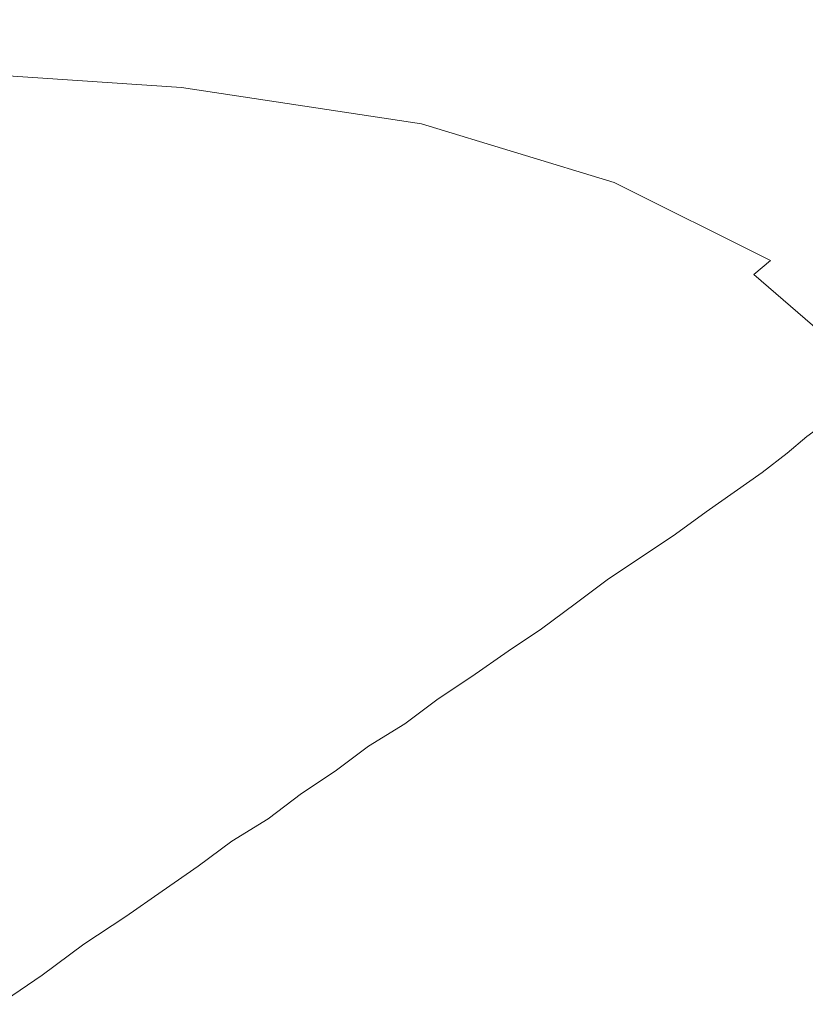
# Model space of a CAD drawing. Extents: x -750 to 750, y -399 to 398.
# Drawn here: x 665 to 693, y 317 to 352 of the extents above; entities that cross this region are included whole.
import ezdxf

# ---------------------------------------------------------------- set-up
doc = ezdxf.new("R2010")
doc.units = 0
doc.header["$LTSCALE"] = 500
doc.header["$MEASUREMENT"] = 0
doc.layers.add('EXC-WANNA', color=7, linetype='Continuous')

msp = doc.modelspace()

# ---------------------------------------------------------------- linework, layer by layer
at = {"layer": 'EXC-WANNA', "lineweight": 0}
for points, invisible_edges in [([(664, 353.1, 200.8), (674.2, 352.4, 200.8), (675.5, 353.3, 200.9), (664, 353.1, 200.8)], 15), ([(683.7, 352.1, 200.9), (675.5, 353.3, 200.9), (674.2, 352.4, 200.8), (683.7, 352.1, 200.9)], 15), ([(675.5, 353.3, 200.9), (683.7, 352.1, 200.9), (685.3, 353.2, 201), (675.5, 353.3, 200.9)], 15), ([(691.8, 351.3, 201), (685.3, 353.2, 201), (683.7, 352.1, 200.9), (691.8, 351.3, 201)], 15), ([(685.3, 353.2, 201), (691.8, 351.3, 201), (693.6, 352.7, 201), (685.3, 353.2, 201)], 15), ([(674.2, 352.4, 200.8), (664, 353.1, 200.8), (662.9, 352.4, 200.7), (674.2, 352.4, 200.8)], 15), ([(698.6, 350.1, 201), (693.6, 352.7, 201), (691.8, 351.3, 201), (698.6, 350.1, 201)], 15), ([(673.1, 351.7, 200.7), (662.9, 352.4, 200.7), (662, 351.8, 200.5), (673.1, 351.7, 200.7)], 15), ([(662.9, 352.4, 200.7), (673.1, 351.7, 200.7), (674.2, 352.4, 200.8), (662.9, 352.4, 200.7)], 15), ([(682.5, 351.2, 200.8), (674.2, 352.4, 200.8), (673.1, 351.7, 200.7), (682.5, 351.2, 200.8)], 15), ([(674.2, 352.4, 200.8), (682.5, 351.2, 200.8), (683.7, 352.1, 200.9), (674.2, 352.4, 200.8)], 15), ([(690.4, 350.1, 200.9), (683.7, 352.1, 200.9), (682.5, 351.2, 200.8), (690.4, 350.1, 200.9)], 15), ([(683.7, 352.1, 200.9), (690.4, 350.1, 200.9), (691.8, 351.3, 201), (683.7, 352.1, 200.9)], 15), ([(662, 351.8, 200.5), (661.2, 351.2, 200.3), (671.5, 350.5, 200.3), (662, 351.8, 200.5)], 15), ([(671.5, 350.5, 200.3), (672.3, 351.1, 200.5), (662, 351.8, 200.5), (671.5, 350.5, 200.3)], 15), ([(662, 351.8, 200.5), (672.3, 351.1, 200.5), (673.1, 351.7, 200.7), (662, 351.8, 200.5)], 15), ([(681.5, 350.4, 200.7), (673.1, 351.7, 200.7), (672.3, 351.1, 200.5), (681.5, 350.4, 200.7)], 15), ([(673.1, 351.7, 200.7), (681.5, 350.4, 200.7), (682.5, 351.2, 200.8), (673.1, 351.7, 200.7)], 15), ([(661.2, 351.2, 200.3), (660.5, 350.7, 199.8), (670.8, 350, 199.8), (661.2, 351.2, 200.3)], 13), ([(670.8, 350, 199.8), (671.5, 350.5, 200.3), (661.2, 351.2, 200.3), (670.8, 350, 199.8)], 15), ([(672.3, 351.1, 200.5), (671.5, 350.5, 200.3), (680, 349.2, 200.3), (672.3, 351.1, 200.5)], 15), ([(680, 349.2, 200.3), (680.7, 349.8, 200.5), (672.3, 351.1, 200.5), (680, 349.2, 200.3)], 15), ([(672.3, 351.1, 200.5), (680.7, 349.8, 200.5), (681.5, 350.4, 200.7), (672.3, 351.1, 200.5)], 15), ([(689.3, 349.2, 200.8), (682.5, 351.2, 200.8), (681.5, 350.4, 200.7), (689.3, 349.2, 200.8)], 15), ([(682.5, 351.2, 200.8), (689.3, 349.2, 200.8), (690.4, 350.1, 200.9), (682.5, 351.2, 200.8)], 15), ([(697, 348.6, 201), (691.8, 351.3, 201), (690.4, 350.1, 200.9), (697, 348.6, 201)], 15), ([(691.8, 351.3, 201), (697, 348.6, 201), (698.6, 350.1, 201), (691.8, 351.3, 201)], 15), ([(660.5, 350.7, 199.8), (659.9, 350.2, 198.9), (670.2, 349.5, 198.9), (660.5, 350.7, 199.8)], 15), ([(670.2, 349.5, 198.9), (670.8, 350, 199.8), (660.5, 350.7, 199.8), (670.2, 349.5, 198.9)], 15), ([(671.5, 350.5, 200.3), (670.8, 350, 199.8), (679.4, 348.7, 199.8), (671.5, 350.5, 200.3)], 13), ([(679.4, 348.7, 199.8), (680, 349.2, 200.3), (671.5, 350.5, 200.3), (679.4, 348.7, 199.8)], 15), ([(688.4, 348.4, 200.7), (681.5, 350.4, 200.7), (680.7, 349.8, 200.5), (688.4, 348.4, 200.7)], 15), ([(681.5, 350.4, 200.7), (688.4, 348.4, 200.7), (689.3, 349.2, 200.8), (681.5, 350.4, 200.7)], 15), ([(659.9, 350.2, 198.9), (659.3, 349.7, 197.4), (669.6, 349, 197.4), (659.9, 350.2, 198.9)], 15), ([(669.6, 349, 197.4), (670.2, 349.5, 198.9), (659.9, 350.2, 198.9), (669.6, 349, 197.4)], 15), ([(670.8, 350, 199.8), (670.2, 349.5, 198.9), (678.8, 348.2, 198.9), (670.8, 350, 199.8)], 15), ([(678.8, 348.2, 198.9), (679.4, 348.7, 199.8), (670.8, 350, 199.8), (678.8, 348.2, 198.9)], 15), ([(695.7, 347.4, 200.9), (690.4, 350.1, 200.9), (689.3, 349.2, 200.8), (695.7, 347.4, 200.9)], 15), ([(690.4, 350.1, 200.9), (695.7, 347.4, 200.9), (697, 348.6, 201), (690.4, 350.1, 200.9)], 15), ([(659.3, 349.7, 197.4), (658.7, 349.1, 195.2), (669.1, 348.4, 195.2), (659.3, 349.7, 197.4)], 15), ([(669.1, 348.4, 195.2), (669.6, 349, 197.4), (659.3, 349.7, 197.4), (669.1, 348.4, 195.2)], 15), ([(680.7, 349.8, 200.5), (680, 349.2, 200.3), (687, 347.2, 200.3), (680.7, 349.8, 200.5)], 15), ([(687, 347.2, 200.3), (687.6, 347.8, 200.5), (680.7, 349.8, 200.5), (687, 347.2, 200.3)], 15), ([(680.7, 349.8, 200.5), (687.6, 347.8, 200.5), (688.4, 348.4, 200.7), (680.7, 349.8, 200.5)], 15), ([(670.2, 349.5, 198.9), (669.6, 349, 197.4), (678.2, 347.7, 197.4), (670.2, 349.5, 198.9)], 15), ([(678.2, 347.7, 197.4), (678.8, 348.2, 198.9), (670.2, 349.5, 198.9), (678.2, 347.7, 197.4)], 15), ([(658.7, 349.1, 195.2), (658.2, 348.6, 191.9), (668.5, 347.9, 191.9), (658.7, 349.1, 195.2)], 15), ([(668.5, 347.9, 191.9), (669.1, 348.4, 195.2), (658.7, 349.1, 195.2), (668.5, 347.9, 191.9)], 15), ([(669.6, 349, 197.4), (669.1, 348.4, 195.2), (677.6, 347.1, 195.2), (669.6, 349, 197.4)], 15), ([(677.6, 347.1, 195.2), (678.2, 347.7, 197.4), (669.6, 349, 197.4), (677.6, 347.1, 195.2)], 15), ([(680, 349.2, 200.3), (679.4, 348.7, 199.8), (686.3, 346.6, 199.8), (680, 349.2, 200.3)], 13), ([(686.3, 346.6, 199.8), (687, 347.2, 200.3), (680, 349.2, 200.3), (686.3, 346.6, 199.8)], 15), ([(694.7, 346.4, 200.8), (689.3, 349.2, 200.8), (688.4, 348.4, 200.7), (694.7, 346.4, 200.8)], 15), ([(689.3, 349.2, 200.8), (694.7, 346.4, 200.8), (695.7, 347.4, 200.9), (689.3, 349.2, 200.8)], 15), ([(658.2, 348.6, 191.9), (657.5, 348, 187.5), (667.8, 347.4, 187.5), (658.2, 348.6, 191.9)], 15), ([(667.8, 347.4, 187.5), (668.5, 347.9, 191.9), (658.2, 348.6, 191.9), (667.8, 347.4, 187.5)], 15), ([(679.4, 348.7, 199.8), (678.8, 348.2, 198.9), (685.8, 346.1, 198.9), (679.4, 348.7, 199.8)], 15), ([(685.8, 346.1, 198.9), (686.3, 346.6, 199.8), (679.4, 348.7, 199.8), (685.8, 346.1, 198.9)], 15), ([(669.1, 348.4, 195.2), (668.5, 347.9, 191.9), (677, 346.6, 191.9), (669.1, 348.4, 195.2)], 15), ([(677, 346.6, 191.9), (677.6, 347.1, 195.2), (669.1, 348.4, 195.2), (677, 346.6, 191.9)], 15), ([(693.8, 345.6, 200.7), (688.4, 348.4, 200.7), (687.6, 347.8, 200.5), (693.8, 345.6, 200.7)], 15), ([(688.4, 348.4, 200.7), (693.8, 345.6, 200.7), (694.7, 346.4, 200.8), (688.4, 348.4, 200.7)], 15), ([(657.5, 348, 187.5), (656.8, 347.4, 181.8), (667.1, 346.7, 181.8), (657.5, 348, 187.5)], 15), ([(667.1, 346.7, 181.8), (667.8, 347.4, 187.5), (657.5, 348, 187.5), (667.1, 346.7, 181.8)], 15), ([(668.5, 347.9, 191.9), (667.8, 347.4, 187.5), (676.4, 346.1, 187.5), (668.5, 347.9, 191.9)], 15), ([(676.4, 346.1, 187.5), (677, 346.6, 191.9), (668.5, 347.9, 191.9), (676.4, 346.1, 187.5)], 15), ([(678.8, 348.2, 198.9), (678.2, 347.7, 197.4), (685.2, 345.6, 197.4), (678.8, 348.2, 198.9)], 15), ([(685.2, 345.6, 197.4), (685.8, 346.1, 198.9), (678.8, 348.2, 198.9), (685.2, 345.6, 197.4)], 15), ([(678.2, 347.7, 197.4), (677.6, 347.1, 195.2), (684.6, 345.1, 195.2), (678.2, 347.7, 197.4)], 15), ([(684.6, 345.1, 195.2), (685.2, 345.6, 197.4), (678.2, 347.7, 197.4), (684.6, 345.1, 195.2)], 15), ([(687.6, 347.8, 200.5), (687, 347.2, 200.3), (692.5, 344.4, 200.3), (687.6, 347.8, 200.5)], 15), ([(692.5, 344.4, 200.3), (693.1, 345, 200.5), (687.6, 347.8, 200.5), (692.5, 344.4, 200.3)], 15), ([(687.6, 347.8, 200.5), (693.1, 345, 200.5), (693.8, 345.6, 200.7), (687.6, 347.8, 200.5)], 15), ([(667.1, 346.7, 181.8), (656.8, 347.4, 181.8), (656.1, 346.7, 174.5), (667.1, 346.7, 181.8)], 15), ([(667.8, 347.4, 187.5), (667.1, 346.7, 181.8), (675.7, 345.4, 181.8), (667.8, 347.4, 187.5)], 15), ([(675.7, 345.4, 181.8), (676.4, 346.1, 187.5), (667.8, 347.4, 187.5), (675.7, 345.4, 181.8)], 15), ([(687, 347.2, 200.3), (686.3, 346.6, 199.8), (691.9, 343.8, 199.8), (687, 347.2, 200.3)], 13), ([(691.9, 343.8, 199.8), (692.5, 344.4, 200.3), (687, 347.2, 200.3), (691.9, 343.8, 199.8)], 15), ([(677.6, 347.1, 195.2), (677, 346.6, 191.9), (684, 344.6, 191.9), (677.6, 347.1, 195.2)], 15), ([(684, 344.6, 191.9), (684.6, 345.1, 195.2), (677.6, 347.1, 195.2), (684, 344.6, 191.9)], 15), ([(666.3, 346.1, 174.5), (656.1, 346.7, 174.5), (655.2, 346, 165.9), (666.3, 346.1, 174.5)], 15), ([(656.1, 346.7, 174.5), (666.3, 346.1, 174.5), (667.1, 346.7, 181.8), (656.1, 346.7, 174.5)], 15), ([(675.7, 345.4, 181.8), (667.1, 346.7, 181.8), (666.3, 346.1, 174.5), (675.7, 345.4, 181.8)], 15), ([(677, 346.6, 191.9), (676.4, 346.1, 187.5), (683.4, 344, 187.5), (677, 346.6, 191.9)], 15), ([(683.4, 344, 187.5), (684, 344.6, 191.9), (677, 346.6, 191.9), (683.4, 344, 187.5)], 15), ([(686.3, 346.6, 199.8), (685.8, 346.1, 198.9), (691.3, 343.3, 198.9), (686.3, 346.6, 199.8)], 15), ([(691.3, 343.3, 198.9), (691.9, 343.8, 199.8), (686.3, 346.6, 199.8), (691.3, 343.3, 198.9)], 15), ([(655.2, 346, 165.9), (665.4, 345.3, 165.9), (666.3, 346.1, 174.5), (655.2, 346, 165.9)], 15), ([(674.8, 344.8, 174.5), (666.3, 346.1, 174.5), (665.4, 345.3, 165.9), (674.8, 344.8, 174.5)], 15), ([(666.3, 346.1, 174.5), (674.8, 344.8, 174.5), (675.7, 345.4, 181.8), (666.3, 346.1, 174.5)], 15), ([(676.4, 346.1, 187.5), (675.7, 345.4, 181.8), (682.6, 343.4, 181.8), (676.4, 346.1, 187.5)], 15), ([(682.6, 343.4, 181.8), (683.4, 344, 187.5), (676.4, 346.1, 187.5), (682.6, 343.4, 181.8)], 15), ([(685.8, 346.1, 198.9), (685.2, 345.6, 197.4), (690.8, 342.8, 197.4), (685.8, 346.1, 198.9)], 15), ([(690.8, 342.8, 197.4), (691.3, 343.3, 198.9), (685.8, 346.1, 198.9), (690.8, 342.8, 197.4)], 15), ([(665.4, 345.3, 165.9), (655.2, 346, 165.9), (654.3, 345.2, 156.2), (665.4, 345.3, 165.9)], 15), ([(682.6, 343.4, 181.8), (675.7, 345.4, 181.8), (674.8, 344.8, 174.5), (682.6, 343.4, 181.8)], 15), ([(685.2, 345.6, 197.4), (684.6, 345.1, 195.2), (690.2, 342.3, 195.2), (685.2, 345.6, 197.4)], 15), ([(690.2, 342.3, 195.2), (690.8, 342.8, 197.4), (685.2, 345.6, 197.4), (690.2, 342.3, 195.2)], 15), ([(693.8, 345.6, 200.7), (693.1, 345, 200.5), (697.4, 341.2, 200.5), (693.8, 345.6, 200.7)], 15), ([(654.3, 345.2, 156.2), (664.5, 344.6, 156.2), (665.4, 345.3, 165.9), (654.3, 345.2, 156.2)], 15), ([(673.9, 344.1, 165.9), (665.4, 345.3, 165.9), (664.5, 344.6, 156.2), (673.9, 344.1, 165.9)], 15), ([(665.4, 345.3, 165.9), (673.9, 344.1, 165.9), (674.8, 344.8, 174.5), (665.4, 345.3, 165.9)], 15), ([(684.6, 345.1, 195.2), (684, 344.6, 191.9), (689.6, 341.8, 191.9), (684.6, 345.1, 195.2)], 15), ([(689.6, 341.8, 191.9), (690.2, 342.3, 195.2), (684.6, 345.1, 195.2), (689.6, 341.8, 191.9)], 15), ([(681.8, 342.8, 174.5), (674.8, 344.8, 174.5), (673.9, 344.1, 165.9), (681.8, 342.8, 174.5)], 15), ([(674.8, 344.8, 174.5), (681.8, 342.8, 174.5), (682.6, 343.4, 181.8), (674.8, 344.8, 174.5)], 15), ([(693.1, 345, 200.5), (692.5, 344.4, 200.3), (696.8, 340.6, 200.3), (693.1, 345, 200.5)], 15), ([(696.8, 340.6, 200.3), (697.4, 341.2, 200.5), (693.1, 345, 200.5), (696.8, 340.6, 200.3)], 15), ([(672.9, 343.3, 156.2), (664.5, 344.6, 156.2), (663.5, 343.8, 145.5), (672.9, 343.3, 156.2)], 15), ([(664.5, 344.6, 156.2), (672.9, 343.3, 156.2), (673.9, 344.1, 165.9), (664.5, 344.6, 156.2)], 15), ([(684, 344.6, 191.9), (683.4, 344, 187.5), (688.9, 341.2, 187.5), (684, 344.6, 191.9)], 15), ([(688.9, 341.2, 187.5), (689.6, 341.8, 191.9), (684, 344.6, 191.9), (688.9, 341.2, 187.5)], 15), ([(692.5, 344.4, 200.3), (691.9, 343.8, 199.8), (696.2, 340, 199.8), (692.5, 344.4, 200.3)], 15), ([(696.2, 340, 199.8), (696.8, 340.6, 200.3), (692.5, 344.4, 200.3), (696.2, 340, 199.8)], 15), ([(680.8, 342.1, 165.9), (673.9, 344.1, 165.9), (672.9, 343.3, 156.2), (680.8, 342.1, 165.9)], 15), ([(673.9, 344.1, 165.9), (680.8, 342.1, 165.9), (681.8, 342.8, 174.5), (673.9, 344.1, 165.9)], 15), ([(683.4, 344, 187.5), (682.6, 343.4, 181.8), (688.2, 340.6, 181.8), (683.4, 344, 187.5)], 15), ([(688.2, 340.6, 181.8), (688.9, 341.2, 187.5), (683.4, 344, 187.5), (688.2, 340.6, 181.8)], 15), ([(671.9, 342.5, 145.5), (663.5, 343.8, 145.5), (662.4, 342.9, 134.1), (671.9, 342.5, 145.5)], 15), ([(663.5, 343.8, 145.5), (671.9, 342.5, 145.5), (672.9, 343.3, 156.2), (663.5, 343.8, 145.5)], 15), ([(691.9, 343.8, 199.8), (691.3, 343.3, 198.9), (695.7, 339.5, 198.9), (691.9, 343.8, 199.8)], 12), ([(695.7, 339.5, 198.9), (696.2, 340, 199.8), (691.9, 343.8, 199.8), (695.7, 339.5, 198.9)], 14), ([(679.8, 341.3, 156.2), (672.9, 343.3, 156.2), (671.9, 342.5, 145.5), (679.8, 341.3, 156.2)], 15), ([(672.9, 343.3, 156.2), (679.8, 341.3, 156.2), (680.8, 342.1, 165.9), (672.9, 343.3, 156.2)], 15), ([(688.2, 340.6, 181.8), (682.6, 343.4, 181.8), (681.8, 342.8, 174.5), (688.2, 340.6, 181.8)], 15), ([(691.3, 343.3, 198.9), (690.8, 342.8, 197.4), (695.1, 339, 197.4), (691.3, 343.3, 198.9)], 15), ([(695.1, 339, 197.4), (695.7, 339.5, 198.9), (691.3, 343.3, 198.9), (695.1, 339, 197.4)], 14), ([(670.8, 341.6, 134.1), (662.4, 342.9, 134.1), (661.3, 342, 122.1), (670.8, 341.6, 134.1)], 15), ([(662.4, 342.9, 134.1), (670.8, 341.6, 134.1), (671.9, 342.5, 145.5), (662.4, 342.9, 134.1)], 15), ([(687.3, 340, 174.5), (681.8, 342.8, 174.5), (680.8, 342.1, 165.9), (687.3, 340, 174.5)], 15), ([(681.8, 342.8, 174.5), (687.3, 340, 174.5), (688.2, 340.6, 181.8), (681.8, 342.8, 174.5)], 15), ([(690.8, 342.8, 197.4), (690.2, 342.3, 195.2), (694.5, 338.5, 195.2), (690.8, 342.8, 197.4)], 15), ([(694.5, 338.5, 195.2), (695.1, 339, 197.4), (690.8, 342.8, 197.4), (694.5, 338.5, 195.2)], 14), ([(678.8, 340.5, 145.5), (671.9, 342.5, 145.5), (670.8, 341.6, 134.1), (678.8, 340.5, 145.5)], 15), ([(671.9, 342.5, 145.5), (678.8, 340.5, 145.5), (679.8, 341.3, 156.2), (671.9, 342.5, 145.5)], 15), ([(690.2, 342.3, 195.2), (689.6, 341.8, 191.9), (693.9, 338, 191.9), (690.2, 342.3, 195.2)], 15), ([(693.9, 338, 191.9), (694.5, 338.5, 195.2), (690.2, 342.3, 195.2), (693.9, 338, 191.9)], 14), ([(669.7, 340.8, 122.1), (661.3, 342, 122.1), (660.2, 341.2, 109.7), (669.7, 340.8, 122.1)], 15), ([(661.3, 342, 122.1), (669.7, 340.8, 122.1), (670.8, 341.6, 134.1), (661.3, 342, 122.1)], 15), ([(686.4, 339.3, 165.9), (680.8, 342.1, 165.9), (679.8, 341.3, 156.2), (686.4, 339.3, 165.9)], 15), ([(680.8, 342.1, 165.9), (686.4, 339.3, 165.9), (687.3, 340, 174.5), (680.8, 342.1, 165.9)], 15), ([(677.6, 339.7, 134.1), (670.8, 341.6, 134.1), (669.7, 340.8, 122.1), (677.6, 339.7, 134.1)], 15), ([(670.8, 341.6, 134.1), (677.6, 339.7, 134.1), (678.8, 340.5, 145.5), (670.8, 341.6, 134.1)], 15), ([(689.6, 341.8, 191.9), (688.9, 341.2, 187.5), (693.2, 337.5, 187.5), (689.6, 341.8, 191.9)], 15), ([(693.2, 337.5, 187.5), (693.9, 338, 191.9), (689.6, 341.8, 191.9), (693.2, 337.5, 187.5)], 14), ([(668.5, 339.9, 109.7), (660.2, 341.2, 109.7), (659.1, 340.3, 97.2), (668.5, 339.9, 109.7)], 15), ([(660.2, 341.2, 109.7), (668.5, 339.9, 109.7), (669.7, 340.8, 122.1), (660.2, 341.2, 109.7)], 15), ([(685.3, 338.5, 156.2), (679.8, 341.3, 156.2), (678.8, 340.5, 145.5), (685.3, 338.5, 156.2)], 15), ([(679.8, 341.3, 156.2), (685.3, 338.5, 156.2), (686.4, 339.3, 165.9), (679.8, 341.3, 156.2)], 15), ([(688.9, 341.2, 187.5), (688.2, 340.6, 181.8), (692.5, 336.9, 181.8), (688.9, 341.2, 187.5)], 15), ([(692.5, 336.9, 181.8), (693.2, 337.5, 187.5), (688.9, 341.2, 187.5), (692.5, 336.9, 181.8)], 14), ([(676.5, 338.8, 122.1), (669.7, 340.8, 122.1), (668.5, 339.9, 109.7), (676.5, 338.8, 122.1)], 15), ([(669.7, 340.8, 122.1), (676.5, 338.8, 122.1), (677.6, 339.7, 134.1), (669.7, 340.8, 122.1)], 15), ([(684.2, 337.7, 145.5), (678.8, 340.5, 145.5), (677.6, 339.7, 134.1), (684.2, 337.7, 145.5)], 15), ([(678.8, 340.5, 145.5), (684.2, 337.7, 145.5), (685.3, 338.5, 156.2), (678.8, 340.5, 145.5)], 15), ([(692.5, 336.9, 181.8), (688.2, 340.6, 181.8), (687.3, 340, 174.5), (692.5, 336.9, 181.8)], 15), ([(667.4, 339, 97.2), (659.1, 340.3, 97.2), (658, 339.4, 84.7), (667.4, 339, 97.2)], 15), ([(659.1, 340.3, 97.2), (667.4, 339, 97.2), (668.5, 339.9, 109.7), (659.1, 340.3, 97.2)], 15), ([(675.3, 337.9, 109.7), (668.5, 339.9, 109.7), (667.4, 339, 97.2), (675.3, 337.9, 109.7)], 15), ([(668.5, 339.9, 109.7), (675.3, 337.9, 109.7), (676.5, 338.8, 122.1), (668.5, 339.9, 109.7)], 15), ([(691.6, 336.2, 174.5), (687.3, 340, 174.5), (686.4, 339.3, 165.9), (691.6, 336.2, 174.5)], 15), ([(687.3, 340, 174.5), (691.6, 336.2, 174.5), (692.5, 336.9, 181.8), (687.3, 340, 174.5)], 13), ([(666.2, 338.1, 84.7), (658, 339.4, 84.7), (656.9, 338.5, 72.2), (666.2, 338.1, 84.7)], 15), ([(658, 339.4, 84.7), (666.2, 338.1, 84.7), (667.4, 339, 97.2), (658, 339.4, 84.7)], 15), ([(683.1, 336.9, 134.1), (677.6, 339.7, 134.1), (676.5, 338.8, 122.1), (683.1, 336.9, 134.1)], 15), ([(677.6, 339.7, 134.1), (683.1, 336.9, 134.1), (684.2, 337.7, 145.5), (677.6, 339.7, 134.1)], 15), ([(690.6, 335.5, 165.9), (686.4, 339.3, 165.9), (685.3, 338.5, 156.2), (690.6, 335.5, 165.9)], 15), ([(686.4, 339.3, 165.9), (690.6, 335.5, 165.9), (691.6, 336.2, 174.5), (686.4, 339.3, 165.9)], 13), ([(674.1, 337.1, 97.2), (667.4, 339, 97.2), (666.2, 338.1, 84.7), (674.1, 337.1, 97.2)], 15), ([(667.4, 339, 97.2), (674.1, 337.1, 97.2), (675.3, 337.9, 109.7), (667.4, 339, 97.2)], 15), ([(681.9, 336, 122.1), (676.5, 338.8, 122.1), (675.3, 337.9, 109.7), (681.9, 336, 122.1)], 15), ([(676.5, 338.8, 122.1), (681.9, 336, 122.1), (683.1, 336.9, 134.1), (676.5, 338.8, 122.1)], 15), ([(665.1, 337.2, 72.2), (656.9, 338.5, 72.2), (655.7, 337.6, 59.7), (665.1, 337.2, 72.2)], 15), ([(656.9, 338.5, 72.2), (665.1, 337.2, 72.2), (666.2, 338.1, 84.7), (656.9, 338.5, 72.2)], 15), ([(689.6, 334.8, 156.2), (685.3, 338.5, 156.2), (684.2, 337.7, 145.5), (689.6, 334.8, 156.2)], 15), ([(685.3, 338.5, 156.2), (689.6, 334.8, 156.2), (690.6, 335.5, 165.9), (685.3, 338.5, 156.2)], 13), ([(672.9, 336.2, 84.7), (666.2, 338.1, 84.7), (665.1, 337.2, 72.2), (672.9, 336.2, 84.7)], 15), ([(666.2, 338.1, 84.7), (672.9, 336.2, 84.7), (674.1, 337.1, 97.2), (666.2, 338.1, 84.7)], 15), ([(680.7, 335.2, 109.7), (675.3, 337.9, 109.7), (674.1, 337.1, 97.2), (680.7, 335.2, 109.7)], 15), ([(675.3, 337.9, 109.7), (680.7, 335.2, 109.7), (681.9, 336, 122.1), (675.3, 337.9, 109.7)], 15), ([(688.5, 334, 145.5), (684.2, 337.7, 145.5), (683.1, 336.9, 134.1), (688.5, 334, 145.5)], 15), ([(684.2, 337.7, 145.5), (688.5, 334, 145.5), (689.6, 334.8, 156.2), (684.2, 337.7, 145.5)], 13), ([(655.7, 337.6, 59.7), (663.9, 336.4, 59.7), (665.1, 337.2, 72.2), (655.7, 337.6, 59.7)], 15), ([(693.2, 337.5, 187.5), (692.5, 336.9, 181.8), (695.7, 332.2, 181.8), (693.2, 337.5, 187.5)], 15), ([(671.7, 335.3, 72.2), (665.1, 337.2, 72.2), (663.9, 336.4, 59.7), (671.7, 335.3, 72.2)], 15), ([(665.1, 337.2, 72.2), (671.7, 335.3, 72.2), (672.9, 336.2, 84.7), (665.1, 337.2, 72.2)], 15), ([(679.5, 334.3, 97.2), (674.1, 337.1, 97.2), (672.9, 336.2, 84.7), (679.5, 334.3, 97.2)], 15), ([(674.1, 337.1, 97.2), (679.5, 334.3, 97.2), (680.7, 335.2, 109.7), (674.1, 337.1, 97.2)], 15), ([(687.3, 333.2, 134.1), (683.1, 336.9, 134.1), (681.9, 336, 122.1), (687.3, 333.2, 134.1)], 15), ([(683.1, 336.9, 134.1), (687.3, 333.2, 134.1), (688.5, 334, 145.5), (683.1, 336.9, 134.1)], 13), ([(695.7, 332.2, 181.8), (692.5, 336.9, 181.8), (691.6, 336.2, 174.5), (695.7, 332.2, 181.8)], 15), ([(670.6, 334.4, 59.7), (663.9, 336.4, 59.7), (662.7, 335.5, 47.2), (670.6, 334.4, 59.7)], 15), ([(663.9, 336.4, 59.7), (670.6, 334.4, 59.7), (671.7, 335.3, 72.2), (663.9, 336.4, 59.7)], 15), ([(678.3, 333.4, 84.7), (672.9, 336.2, 84.7), (671.7, 335.3, 72.2), (678.3, 333.4, 84.7)], 15), ([(672.9, 336.2, 84.7), (678.3, 333.4, 84.7), (679.5, 334.3, 97.2), (672.9, 336.2, 84.7)], 15), ([(686.1, 332.4, 122.1), (681.9, 336, 122.1), (680.7, 335.2, 109.7), (686.1, 332.4, 122.1)], 15), ([(681.9, 336, 122.1), (686.1, 332.4, 122.1), (687.3, 333.2, 134.1), (681.9, 336, 122.1)], 13), ([(694.8, 331.6, 174.5), (691.6, 336.2, 174.5), (690.6, 335.5, 165.9), (694.8, 331.6, 174.5)], 15), ([(691.6, 336.2, 174.5), (694.8, 331.6, 174.5), (695.7, 332.2, 181.8), (691.6, 336.2, 174.5)], 15), ([(669.4, 333.5, 47.2), (662.7, 335.5, 47.2), (661.6, 334.6, 34.7), (669.4, 333.5, 47.2)], 15), ([(662.7, 335.5, 47.2), (669.4, 333.5, 47.2), (670.6, 334.4, 59.7), (662.7, 335.5, 47.2)], 15), ([(677.1, 332.6, 72.2), (671.7, 335.3, 72.2), (670.6, 334.4, 59.7), (677.1, 332.6, 72.2)], 15), ([(671.7, 335.3, 72.2), (677.1, 332.6, 72.2), (678.3, 333.4, 84.7), (671.7, 335.3, 72.2)], 15), ([(684.9, 331.5, 109.7), (680.7, 335.2, 109.7), (679.5, 334.3, 97.2), (684.9, 331.5, 109.7)], 15), ([(680.7, 335.2, 109.7), (684.9, 331.5, 109.7), (686.1, 332.4, 122.1), (680.7, 335.2, 109.7)], 13), ([(693.9, 330.9, 165.9), (690.6, 335.5, 165.9), (689.6, 334.8, 156.2), (693.9, 330.9, 165.9)], 15), ([(690.6, 335.5, 165.9), (693.9, 330.9, 165.9), (694.8, 331.6, 174.5), (690.6, 335.5, 165.9)], 15), ([(692.8, 330.2, 156.2), (689.6, 334.8, 156.2), (688.5, 334, 145.5), (692.8, 330.2, 156.2)], 15), ([(689.6, 334.8, 156.2), (692.8, 330.2, 156.2), (693.9, 330.9, 165.9), (689.6, 334.8, 156.2)], 15), ([(668.2, 332.7, 34.7), (661.6, 334.6, 34.7), (660.4, 333.7, 22.2), (668.2, 332.7, 34.7)], 15), ([(661.6, 334.6, 34.7), (668.2, 332.7, 34.7), (669.4, 333.5, 47.2), (661.6, 334.6, 34.7)], 15), ([(675.9, 331.7, 59.7), (670.6, 334.4, 59.7), (669.4, 333.5, 47.2), (675.9, 331.7, 59.7)], 15), ([(670.6, 334.4, 59.7), (675.9, 331.7, 59.7), (677.1, 332.6, 72.2), (670.6, 334.4, 59.7)], 15), ([(683.7, 330.6, 97.2), (679.5, 334.3, 97.2), (678.3, 333.4, 84.7), (683.7, 330.6, 97.2)], 15), ([(679.5, 334.3, 97.2), (683.7, 330.6, 97.2), (684.9, 331.5, 109.7), (679.5, 334.3, 97.2)], 13), ([(691.7, 329.4, 145.5), (688.5, 334, 145.5), (687.3, 333.2, 134.1), (691.7, 329.4, 145.5)], 15), ([(688.5, 334, 145.5), (691.7, 329.4, 145.5), (692.8, 330.2, 156.2), (688.5, 334, 145.5)], 15), ([(667, 331.8, 22.2), (660.4, 333.7, 22.2), (659.3, 332.8, 9.8), (667, 331.8, 22.2)], 15), ([(660.4, 333.7, 22.2), (667, 331.8, 22.2), (668.2, 332.7, 34.7), (660.4, 333.7, 22.2)], 15), ([(674.7, 330.8, 47.2), (669.4, 333.5, 47.2), (668.2, 332.7, 34.7), (674.7, 330.8, 47.2)], 15), ([(669.4, 333.5, 47.2), (674.7, 330.8, 47.2), (675.9, 331.7, 59.7), (669.4, 333.5, 47.2)], 15), ([(682.5, 329.8, 84.7), (678.3, 333.4, 84.7), (677.1, 332.6, 72.2), (682.5, 329.8, 84.7)], 15), ([(678.3, 333.4, 84.7), (682.5, 329.8, 84.7), (683.7, 330.6, 97.2), (678.3, 333.4, 84.7)], 13), ([(690.5, 328.6, 134.1), (687.3, 333.2, 134.1), (686.1, 332.4, 122.1), (690.5, 328.6, 134.1)], 15), ([(687.3, 333.2, 134.1), (690.5, 328.6, 134.1), (691.7, 329.4, 145.5), (687.3, 333.2, 134.1)], 15), ([(665.8, 330.9, 9.8), (659.3, 332.8, 9.8), (658.1, 332, -2.7), (665.8, 330.9, 9.8)], 15), ([(659.3, 332.8, 9.8), (665.8, 330.9, 9.8), (667, 331.8, 22.2), (659.3, 332.8, 9.8)], 15), ([(673.4, 330, 34.7), (668.2, 332.7, 34.7), (667, 331.8, 22.2), (673.4, 330, 34.7)], 15), ([(668.2, 332.7, 34.7), (673.4, 330, 34.7), (674.7, 330.8, 47.2), (668.2, 332.7, 34.7)], 15), ([(681.2, 328.9, 72.2), (677.1, 332.6, 72.2), (675.9, 331.7, 59.7), (681.2, 328.9, 72.2)], 15), ([(677.1, 332.6, 72.2), (681.2, 328.9, 72.2), (682.5, 329.8, 84.7), (677.1, 332.6, 72.2)], 13), ([(689.3, 327.8, 122.1), (686.1, 332.4, 122.1), (684.9, 331.5, 109.7), (689.3, 327.8, 122.1)], 15), ([(686.1, 332.4, 122.1), (689.3, 327.8, 122.1), (690.5, 328.6, 134.1), (686.1, 332.4, 122.1)], 15), ([(658.1, 332, -2.7), (664.6, 330.1, -2.7), (665.8, 330.9, 9.8), (658.1, 332, -2.7)], 15), ([(672.2, 329.1, 22.2), (667, 331.8, 22.2), (665.8, 330.9, 9.8), (672.2, 329.1, 22.2)], 15), ([(667, 331.8, 22.2), (672.2, 329.1, 22.2), (673.4, 330, 34.7), (667, 331.8, 22.2)], 15), ([(680, 328.1, 59.7), (675.9, 331.7, 59.7), (674.7, 330.8, 47.2), (680, 328.1, 59.7)], 15), ([(675.9, 331.7, 59.7), (680, 328.1, 59.7), (681.2, 328.9, 72.2), (675.9, 331.7, 59.7)], 13), ([(688.1, 326.9, 109.7), (684.9, 331.5, 109.7), (683.7, 330.6, 97.2), (688.1, 326.9, 109.7)], 15), ([(684.9, 331.5, 109.7), (688.1, 326.9, 109.7), (689.3, 327.8, 122.1), (684.9, 331.5, 109.7)], 15), ([(671, 328.2, 9.8), (665.8, 330.9, 9.8), (664.6, 330.1, -2.7), (671, 328.2, 9.8)], 15), ([(665.8, 330.9, 9.8), (671, 328.2, 9.8), (672.2, 329.1, 22.2), (665.8, 330.9, 9.8)], 15), ([(678.8, 327.2, 47.2), (674.7, 330.8, 47.2), (673.4, 330, 34.7), (678.8, 327.2, 47.2)], 15), ([(674.7, 330.8, 47.2), (678.8, 327.2, 47.2), (680, 328.1, 59.7), (674.7, 330.8, 47.2)], 13), ([(686.8, 326.1, 97.2), (683.7, 330.6, 97.2), (682.5, 329.8, 84.7), (686.8, 326.1, 97.2)], 15), ([(683.7, 330.6, 97.2), (686.8, 326.1, 97.2), (688.1, 326.9, 109.7), (683.7, 330.6, 97.2)], 15), ([(696.2, 325.4, 165.9), (693.9, 330.9, 165.9), (692.8, 330.2, 156.2), (696.2, 325.4, 165.9)], 15), ([(669.8, 327.4, -2.7), (664.6, 330.1, -2.7), (663.4, 329.2, -15.2), (669.8, 327.4, -2.7)], 15), ([(664.6, 330.1, -2.7), (669.8, 327.4, -2.7), (671, 328.2, 9.8), (664.6, 330.1, -2.7)], 15), ([(677.5, 326.4, 34.7), (673.4, 330, 34.7), (672.2, 329.1, 22.2), (677.5, 326.4, 34.7)], 15), ([(673.4, 330, 34.7), (677.5, 326.4, 34.7), (678.8, 327.2, 47.2), (673.4, 330, 34.7)], 13), ([(695.1, 324.7, 156.2), (692.8, 330.2, 156.2), (691.7, 329.4, 145.5), (695.1, 324.7, 156.2)], 15), ([(692.8, 330.2, 156.2), (695.1, 324.7, 156.2), (696.2, 325.4, 165.9), (692.8, 330.2, 156.2)], 15), ([(685.6, 325.3, 84.7), (682.5, 329.8, 84.7), (681.2, 328.9, 72.2), (685.6, 325.3, 84.7)], 15), ([(682.5, 329.8, 84.7), (685.6, 325.3, 84.7), (686.8, 326.1, 97.2), (682.5, 329.8, 84.7)], 15), ([(668.6, 326.5, -15.2), (663.4, 329.2, -15.2), (662.2, 328.3, -27.6), (668.6, 326.5, -15.2)], 15), ([(663.4, 329.2, -15.2), (668.6, 326.5, -15.2), (669.8, 327.4, -2.7), (663.4, 329.2, -15.2)], 15), ([(694, 323.9, 145.5), (691.7, 329.4, 145.5), (690.5, 328.6, 134.1), (694, 323.9, 145.5)], 15), ([(691.7, 329.4, 145.5), (694, 323.9, 145.5), (695.1, 324.7, 156.2), (691.7, 329.4, 145.5)], 15), ([(676.3, 325.5, 22.2), (672.2, 329.1, 22.2), (671, 328.2, 9.8), (676.3, 325.5, 22.2)], 15), ([(672.2, 329.1, 22.2), (676.3, 325.5, 22.2), (677.5, 326.4, 34.7), (672.2, 329.1, 22.2)], 13), ([(684.3, 324.4, 72.2), (681.2, 328.9, 72.2), (680, 328.1, 59.7), (684.3, 324.4, 72.2)], 15), ([(681.2, 328.9, 72.2), (684.3, 324.4, 72.2), (685.6, 325.3, 84.7), (681.2, 328.9, 72.2)], 15), ([(692.8, 323.1, 134.1), (690.5, 328.6, 134.1), (689.3, 327.8, 122.1), (692.8, 323.1, 134.1)], 15), ([(690.5, 328.6, 134.1), (692.8, 323.1, 134.1), (694, 323.9, 145.5), (690.5, 328.6, 134.1)], 15), ([(667.4, 325.6, -27.6), (662.2, 328.3, -27.6), (661, 327.4, -40), (667.4, 325.6, -27.6)], 15), ([(662.2, 328.3, -27.6), (667.4, 325.6, -27.6), (668.6, 326.5, -15.2), (662.2, 328.3, -27.6)], 15), ([(675.1, 324.7, 9.8), (671, 328.2, 9.8), (669.8, 327.4, -2.7), (675.1, 324.7, 9.8)], 15), ([(671, 328.2, 9.8), (675.1, 324.7, 9.8), (676.3, 325.5, 22.2), (671, 328.2, 9.8)], 13), ([(683.1, 323.6, 59.7), (680, 328.1, 59.7), (678.8, 327.2, 47.2), (683.1, 323.6, 59.7)], 15), ([(680, 328.1, 59.7), (683.1, 323.6, 59.7), (684.3, 324.4, 72.2), (680, 328.1, 59.7)], 15), ([(691.6, 322.3, 122.1), (689.3, 327.8, 122.1), (688.1, 326.9, 109.7), (691.6, 322.3, 122.1)], 15), ([(689.3, 327.8, 122.1), (691.6, 322.3, 122.1), (692.8, 323.1, 134.1), (689.3, 327.8, 122.1)], 15), ([(666.1, 324.7, -40), (661, 327.4, -40), (659.7, 326.4, -52.2), (666.1, 324.7, -40)], 15), ([(661, 327.4, -40), (666.1, 324.7, -40), (667.4, 325.6, -27.6), (661, 327.4, -40)], 15), ([(673.9, 323.8, -2.7), (669.8, 327.4, -2.7), (668.6, 326.5, -15.2), (673.9, 323.8, -2.7)], 15), ([(669.8, 327.4, -2.7), (673.9, 323.8, -2.7), (675.1, 324.7, 9.8), (669.8, 327.4, -2.7)], 13), ([(681.8, 322.7, 47.2), (678.8, 327.2, 47.2), (677.5, 326.4, 34.7), (681.8, 322.7, 47.2)], 15), ([(678.8, 327.2, 47.2), (681.8, 322.7, 47.2), (683.1, 323.6, 59.7), (678.8, 327.2, 47.2)], 15), ([(690.3, 321.5, 109.7), (688.1, 326.9, 109.7), (686.8, 326.1, 97.2), (690.3, 321.5, 109.7)], 15), ([(688.1, 326.9, 109.7), (690.3, 321.5, 109.7), (691.6, 322.3, 122.1), (688.1, 326.9, 109.7)], 15), ([(659.7, 326.4, -52.2), (664.8, 323.8, -52.2), (666.1, 324.7, -40), (659.7, 326.4, -52.2)], 15), ([(672.6, 323, -15.2), (668.6, 326.5, -15.2), (667.4, 325.6, -27.6), (672.6, 323, -15.2)], 15), ([(668.6, 326.5, -15.2), (672.6, 323, -15.2), (673.9, 323.8, -2.7), (668.6, 326.5, -15.2)], 13), ([(680.6, 321.9, 34.7), (677.5, 326.4, 34.7), (676.3, 325.5, 22.2), (680.6, 321.9, 34.7)], 15), ([(677.5, 326.4, 34.7), (680.6, 321.9, 34.7), (681.8, 322.7, 47.2), (677.5, 326.4, 34.7)], 15), ([(689.1, 320.7, 97.2), (686.8, 326.1, 97.2), (685.6, 325.3, 84.7), (689.1, 320.7, 97.2)], 15), ([(686.8, 326.1, 97.2), (689.1, 320.7, 97.2), (690.3, 321.5, 109.7), (686.8, 326.1, 97.2)], 15), ([(671.4, 322.1, -27.6), (667.4, 325.6, -27.6), (666.1, 324.7, -40), (671.4, 322.1, -27.6)], 15), ([(667.4, 325.6, -27.6), (671.4, 322.1, -27.6), (672.6, 323, -15.2), (667.4, 325.6, -27.6)], 13), ([(679.4, 321.1, 22.2), (676.3, 325.5, 22.2), (675.1, 324.7, 9.8), (679.4, 321.1, 22.2)], 15), ([(676.3, 325.5, 22.2), (679.4, 321.1, 22.2), (680.6, 321.9, 34.7), (676.3, 325.5, 22.2)], 15), ([(687.8, 319.8, 84.7), (685.6, 325.3, 84.7), (684.3, 324.4, 72.2), (687.8, 319.8, 84.7)], 15), ([(685.6, 325.3, 84.7), (687.8, 319.8, 84.7), (689.1, 320.7, 97.2), (685.6, 325.3, 84.7)], 15), ([(670.1, 321.2, -40), (666.1, 324.7, -40), (664.8, 323.8, -52.2), (670.1, 321.2, -40)], 15), ([(666.1, 324.7, -40), (670.1, 321.2, -40), (671.4, 322.1, -27.6), (666.1, 324.7, -40)], 13), ([(678.1, 320.2, 9.8), (675.1, 324.7, 9.8), (673.9, 323.8, -2.7), (678.1, 320.2, 9.8)], 15), ([(675.1, 324.7, 9.8), (678.1, 320.2, 9.8), (679.4, 321.1, 22.2), (675.1, 324.7, 9.8)], 15), ([(686.6, 319, 72.2), (684.3, 324.4, 72.2), (683.1, 323.6, 59.7), (686.6, 319, 72.2)], 15), ([(684.3, 324.4, 72.2), (686.6, 319, 72.2), (687.8, 319.8, 84.7), (684.3, 324.4, 72.2)], 15), ([(695.5, 317.5, 145.5), (694, 323.9, 145.5), (692.8, 323.1, 134.1), (695.5, 317.5, 145.5)], 15), ([(668.8, 320.3, -52.2), (664.8, 323.8, -52.2), (663.4, 322.8, -64.4), (668.8, 320.3, -52.2)], 15), ([(664.8, 323.8, -52.2), (668.8, 320.3, -52.2), (670.1, 321.2, -40), (664.8, 323.8, -52.2)], 13), ([(676.9, 319.4, -2.7), (673.9, 323.8, -2.7), (672.6, 323, -15.2), (676.9, 319.4, -2.7)], 15), ([(673.9, 323.8, -2.7), (676.9, 319.4, -2.7), (678.1, 320.2, 9.8), (673.9, 323.8, -2.7)], 15), ([(685.3, 318.2, 59.7), (683.1, 323.6, 59.7), (681.8, 322.7, 47.2), (685.3, 318.2, 59.7)], 15), ([(683.1, 323.6, 59.7), (685.3, 318.2, 59.7), (686.6, 319, 72.2), (683.1, 323.6, 59.7)], 15), ([(675.6, 318.5, -15.2), (672.6, 323, -15.2), (671.4, 322.1, -27.6), (675.6, 318.5, -15.2)], 15), ([(672.6, 323, -15.2), (675.6, 318.5, -15.2), (676.9, 319.4, -2.7), (672.6, 323, -15.2)], 15), ([(694.3, 316.8, 134.1), (692.8, 323.1, 134.1), (691.6, 322.3, 122.1), (694.3, 316.8, 134.1)], 15), ([(692.8, 323.1, 134.1), (694.3, 316.8, 134.1), (695.5, 317.5, 145.5), (692.8, 323.1, 134.1)], 15), ([(667.3, 319.3, -64.4), (663.4, 322.8, -64.4), (661.9, 321.7, -76.4), (667.3, 319.3, -64.4)], 15), ([(663.4, 322.8, -64.4), (667.3, 319.3, -64.4), (668.8, 320.3, -52.2), (663.4, 322.8, -64.4)], 13), ([(684.1, 317.4, 47.2), (681.8, 322.7, 47.2), (680.6, 321.9, 34.7), (684.1, 317.4, 47.2)], 15), ([(681.8, 322.7, 47.2), (684.1, 317.4, 47.2), (685.3, 318.2, 59.7), (681.8, 322.7, 47.2)], 15), ([(674.4, 317.7, -27.6), (671.4, 322.1, -27.6), (670.1, 321.2, -40), (674.4, 317.7, -27.6)], 15), ([(671.4, 322.1, -27.6), (674.4, 317.7, -27.6), (675.6, 318.5, -15.2), (671.4, 322.1, -27.6)], 15), ([(693.1, 316, 122.1), (691.6, 322.3, 122.1), (690.3, 321.5, 109.7), (693.1, 316, 122.1)], 15), ([(691.6, 322.3, 122.1), (693.1, 316, 122.1), (694.3, 316.8, 134.1), (691.6, 322.3, 122.1)], 15), ([(682.8, 316.5, 34.7), (680.6, 321.9, 34.7), (679.4, 321.1, 22.2), (682.8, 316.5, 34.7)], 15), ([(680.6, 321.9, 34.7), (682.8, 316.5, 34.7), (684.1, 317.4, 47.2), (680.6, 321.9, 34.7)], 15), ([(665.8, 318.2, -76.4), (661.9, 321.7, -76.4), (660.2, 320.5, -88.2), (665.8, 318.2, -76.4)], 15), ([(661.9, 321.7, -76.4), (665.8, 318.2, -76.4), (667.3, 319.3, -64.4), (661.9, 321.7, -76.4)], 13), ([(691.8, 315.2, 109.7), (690.3, 321.5, 109.7), (689.1, 320.7, 97.2), (691.8, 315.2, 109.7)], 15), ([(690.3, 321.5, 109.7), (691.8, 315.2, 109.7), (693.1, 316, 122.1), (690.3, 321.5, 109.7)], 15), ([(673.1, 316.8, -40), (670.1, 321.2, -40), (668.8, 320.3, -52.2), (673.1, 316.8, -40)], 15), ([(670.1, 321.2, -40), (673.1, 316.8, -40), (674.4, 317.7, -27.6), (670.1, 321.2, -40)], 15), ([(681.5, 315.7, 22.2), (679.4, 321.1, 22.2), (678.1, 320.2, 9.8), (681.5, 315.7, 22.2)], 15), ([(679.4, 321.1, 22.2), (681.5, 315.7, 22.2), (682.8, 316.5, 34.7), (679.4, 321.1, 22.2)], 15), ([(690.6, 314.4, 97.2), (689.1, 320.7, 97.2), (687.8, 319.8, 84.7), (690.6, 314.4, 97.2)], 15), ([(689.1, 320.7, 97.2), (690.6, 314.4, 97.2), (691.8, 315.2, 109.7), (689.1, 320.7, 97.2)], 15), ([(660.2, 320.5, -88.2), (664.2, 317.1, -88.2), (665.8, 318.2, -76.4), (660.2, 320.5, -88.2)], 13), ([(671.7, 315.9, -52.2), (668.8, 320.3, -52.2), (667.3, 319.3, -64.4), (671.7, 315.9, -52.2)], 15), ([(668.8, 320.3, -52.2), (671.7, 315.9, -52.2), (673.1, 316.8, -40), (668.8, 320.3, -52.2)], 15), ([(680.3, 314.9, 9.8), (678.1, 320.2, 9.8), (676.9, 319.4, -2.7), (680.3, 314.9, 9.8)], 15), ([(678.1, 320.2, 9.8), (680.3, 314.9, 9.8), (681.5, 315.7, 22.2), (678.1, 320.2, 9.8)], 15), ([(689.3, 313.6, 84.7), (687.8, 319.8, 84.7), (686.6, 319, 72.2), (689.3, 313.6, 84.7)], 15), ([(687.8, 319.8, 84.7), (689.3, 313.6, 84.7), (690.6, 314.4, 97.2), (687.8, 319.8, 84.7)], 15), ([(670.3, 314.9, -64.4), (667.3, 319.3, -64.4), (665.8, 318.2, -76.4), (670.3, 314.9, -64.4)], 15), ([(667.3, 319.3, -64.4), (670.3, 314.9, -64.4), (671.7, 315.9, -52.2), (667.3, 319.3, -64.4)], 15), ([(679, 314.1, -2.7), (676.9, 319.4, -2.7), (675.6, 318.5, -15.2), (679, 314.1, -2.7)], 15), ([(676.9, 319.4, -2.7), (679, 314.1, -2.7), (680.3, 314.9, 9.8), (676.9, 319.4, -2.7)], 15), ([(688, 312.7, 72.2), (686.6, 319, 72.2), (685.3, 318.2, 59.7), (688, 312.7, 72.2)], 15), ([(686.6, 319, 72.2), (688, 312.7, 72.2), (689.3, 313.6, 84.7), (686.6, 319, 72.2)], 15), ([(677.8, 313.3, -15.2), (675.6, 318.5, -15.2), (674.4, 317.7, -27.6), (677.8, 313.3, -15.2)], 15), ([(675.6, 318.5, -15.2), (677.8, 313.3, -15.2), (679, 314.1, -2.7), (675.6, 318.5, -15.2)], 15), ([(668.8, 313.9, -76.4), (665.8, 318.2, -76.4), (664.2, 317.1, -88.2), (668.8, 313.9, -76.4)], 15), ([(665.8, 318.2, -76.4), (668.8, 313.9, -76.4), (670.3, 314.9, -64.4), (665.8, 318.2, -76.4)], 15), ([(686.8, 311.9, 59.7), (685.3, 318.2, 59.7), (684.1, 317.4, 47.2), (686.8, 311.9, 59.7)], 15), ([(685.3, 318.2, 59.7), (686.8, 311.9, 59.7), (688, 312.7, 72.2), (685.3, 318.2, 59.7)], 15), ([(676.5, 312.4, -27.6), (674.4, 317.7, -27.6), (673.1, 316.8, -40), (676.5, 312.4, -27.6)], 15), ([(674.4, 317.7, -27.6), (676.5, 312.4, -27.6), (677.8, 313.3, -15.2), (674.4, 317.7, -27.6)], 15), ([(685.5, 311.1, 47.2), (684.1, 317.4, 47.2), (682.8, 316.5, 34.7), (685.5, 311.1, 47.2)], 15), ([(684.1, 317.4, 47.2), (685.5, 311.1, 47.2), (686.8, 311.9, 59.7), (684.1, 317.4, 47.2)], 15)]:
    msp.add_3dface(points, dxfattribs=dict(at, invisible_edges=invisible_edges))

doc.saveas('drawing.dxf')
